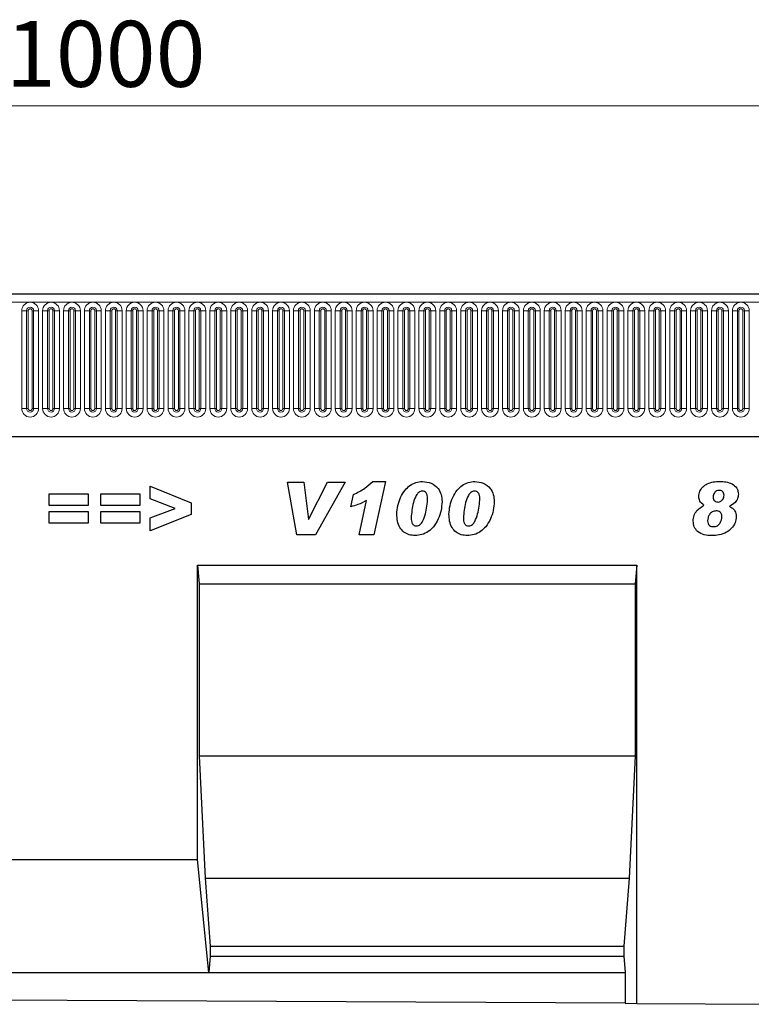
# Model space of a CAD drawing. Units: millimetres. Extents: x 0 to 1506, y 0 to 1228.
# Drawn here: x 283 to 322, y 167 to 219 of the extents above; entities that cross this region are included whole.
import ezdxf

# ---------------------------------------------------------------- set-up
doc = ezdxf.new("R2010")
doc.units = ezdxf.units.MM
doc.styles.add('SLDTEXTSTYLE1', font='TXT', dxfattribs={"width": 0.75})
doc.dimstyles.new('SLDDIMSTYLE4', dxfattribs={"dimtxt": 3.5, "dimasz": 3.302, "dimexe": 0, "dimexo": 0.0625, "dimgap": 0.875, "dimtad": 1, "dimlfac": 5, "dimrnd": 1e-09, "dimzin": 12, "dimdsep": 46, "dimtxsty": 'SLDTEXTSTYLE1', "dimsah": 1, "dimcen": 0.09, "dimadec": 0, "dimazin": 3, "dimtfac": 1, "dimtofl": 0, "dimtmove": 0, "dimatfit": 3, "dimfxl": 0, "dimfrac": 2, "dimtolj": 1, "dimtzin": 12, "dimarcsym": 0})

# ---------------------------------------------------------------- blocks, each defined once
blk = doc.blocks.new('_D_8')
at = {"color": 179, "linetype": 'Continuous', "lineweight": 18}
for p, q in [((187.593, 201.099), (187.593, 215.419)), ((387.593, 201.099), (387.593, 215.419)), ((187.593, 214.419), (387.593, 214.419))]:
    blk.add_line(p, q, dxfattribs=at)
for points in [[(187.593, 214.419), (190.895, 213.911), (190.895, 214.927)], [(387.593, 214.419), (384.291, 214.927), (384.291, 213.911)]]:
    blk.add_solid(points, dxfattribs=at)
at = {"color": 179, "linetype": 'Continuous', "lineweight": 18, "insert": (282.42, 218.93), "char_height": 3.5, "attachment_point": 1, "style": 'SLDTEXTSTYLE1'}
blk.add_mtext('1000', dxfattribs=at)

msp = doc.modelspace()

# ---------------------------------------------------------------- linework, layer by layer
at = {"color": 7, "linetype": 'Continuous', "lineweight": 25}
for p, q in [((387.3926, 204.4186), (187.7926, 204.4186)), ((193.8361, 196.8586), (381.349, 196.8586)), ((301.9054, 194.477), (302.5793, 194.477)), ((302.5793, 194.477), (301.956, 191.6406)), ((290.0798, 194.2225), (292.2616, 193.3492)), ((290.0798, 193.548), (290.0798, 194.2225)), ((297.3816, 194.4406), (298.2447, 194.4406)), ((297.8737, 191.6406), (297.3816, 194.4406)), ((298.2447, 194.4406), (298.4833, 192.4497)), ((298.4907, 192.4497), (299.493, 194.4406)), ((300.4362, 194.4406), (298.8635, 191.6406)), ((299.493, 194.4406), (300.4362, 194.4406)), ((284.7198, 193.8225), (286.7926, 193.8225)), ((284.7198, 193.2043), (284.7198, 193.8225)), ((286.7926, 193.8225), (286.7926, 193.2043)), ((287.4544, 193.8225), (289.5271, 193.8225)), ((287.4544, 193.2043), (287.4544, 193.8225)), ((289.5271, 193.8225), (289.5271, 193.2043)), ((291.4065, 193.0406), (290.0798, 193.548)), ((300.7344, 193.1316), (300.8753, 193.7861)), ((301.1707, 191.6406), (301.5719, 193.4656)), ((286.7926, 193.2043), (284.7198, 193.2043)), ((289.5271, 193.2043), (287.4544, 193.2043)), ((290.0798, 192.5435), (291.4065, 193.0406)), ((292.2616, 193.3492), (292.2616, 192.7145)), ((284.7198, 192.877), (286.7926, 192.877)), ((284.7198, 192.2588), (284.7198, 192.877)), ((286.7926, 192.877), (286.7926, 192.2588)), ((287.4544, 192.877), (289.5271, 192.877)), ((287.4544, 192.2588), (287.4544, 192.877)), ((289.5271, 192.877), (289.5271, 192.2588)), ((292.2616, 192.7145), (290.0798, 191.8588)), ((290.0798, 191.8588), (290.0798, 192.5435)), ((298.4833, 192.4497), (298.4907, 192.4497)), ((303.9416, 192.5412), (303.9416, 192.5293)), ((306.7126, 192.5412), (306.7126, 192.5293)), ((286.7926, 192.2588), (284.7198, 192.2588)), ((289.5271, 192.2588), (287.4544, 192.2588)), ((298.8635, 191.6406), (297.8737, 191.6406)), ((301.956, 191.6406), (301.1707, 191.6406)), ((292.5906, 190.0406), (315.9246, 190.0406)), ((292.5906, 174.4086), (292.5906, 190.0406)), ((292.5906, 190.0406), (292.678, 189.0406)), ((315.9246, 190.0406), (315.8371, 189.0406)), ((315.9246, 166.7681), (315.9246, 190.0406)), ((292.678, 189.0406), (315.8371, 189.0406)), ((292.678, 189.0406), (292.678, 179.9086)), ((315.8371, 189.0406), (315.8371, 179.9086)), ((292.678, 179.9086), (292.993, 173.4086)), ((292.678, 179.9086), (315.8371, 179.9086)), ((315.8371, 179.9086), (315.5221, 173.4086)), ((282.5946, 174.4086), (292.5906, 174.4086)), ((293.203, 168.4086), (292.5906, 174.4086)), ((292.993, 173.4086), (293.273, 169.8086)), ((292.993, 173.4086), (315.5221, 173.4086)), ((315.5221, 173.4086), (315.2421, 169.8086)), ((293.273, 169.8086), (293.273, 169.2746)), ((293.273, 169.8086), (315.2421, 169.8086)), ((315.2421, 169.8086), (315.2421, 169.2746)), ((293.273, 169.2746), (293.203, 168.4086)), ((293.273, 169.2746), (315.2421, 169.2746)), ((315.2421, 169.2746), (315.3121, 168.4086)), ((281.9821, 168.4086), (293.203, 168.4086)), ((293.203, 168.4086), (315.3121, 168.4086)), ((315.3121, 168.4086), (315.3121, 166.7711)), ((315.3121, 166.7711), (259.873, 167.0478)), ((315.3121, 166.7711), (315.9246, 166.7681)), ((315.9246, 166.7681), (325.9246, 166.7181))]:
    msp.add_line(p, q, dxfattribs=at)
at = {"color": 8, "linetype": 'Continuous', "lineweight": 18}
for p, q in [((187.7926, 203.9936), (387.3926, 203.9936)), ((283.2611, 198.3436), (283.2611, 203.5436)), ((283.521, 203.5436), (283.2611, 203.5436)), ((283.521, 203.5436), (283.521, 198.3436)), ((283.6076, 203.5436), (283.521, 203.5436)), ((283.6076, 198.3436), (283.6076, 203.5436)), ((283.8942, 203.5436), (283.8076, 203.5436)), ((283.8076, 198.3436), (283.8076, 203.5436)), ((283.8942, 198.3436), (283.8942, 203.5436)), ((284.154, 203.5436), (283.8942, 203.5436)), ((284.154, 203.5436), (284.154, 198.3436)), ((284.3711, 198.3436), (284.3711, 203.5436)), ((284.631, 203.5436), (284.3711, 203.5436)), ((284.631, 203.5436), (284.631, 198.3436)), ((284.7176, 203.5436), (284.631, 203.5436)), ((284.7176, 198.3436), (284.7176, 203.5436)), ((285.0042, 203.5436), (284.9176, 203.5436)), ((284.9176, 198.3436), (284.9176, 203.5436)), ((285.0042, 198.3436), (285.0042, 203.5436)), ((285.264, 203.5436), (285.0042, 203.5436)), ((285.264, 203.5436), (285.264, 198.3436)), ((285.4811, 198.3436), (285.4811, 203.5436)), ((285.741, 203.5436), (285.4811, 203.5436)), ((285.741, 203.5436), (285.741, 198.3436)), ((285.8276, 203.5436), (285.741, 203.5436)), ((285.8276, 198.3436), (285.8276, 203.5436)), ((286.1142, 203.5436), (286.0276, 203.5436)), ((286.0276, 198.3436), (286.0276, 203.5436)), ((286.1142, 198.3436), (286.1142, 203.5436)), ((286.374, 203.5436), (286.1142, 203.5436)), ((286.374, 203.5436), (286.374, 198.3436)), ((286.5911, 198.3436), (286.5911, 203.5436)), ((286.851, 203.5436), (286.5911, 203.5436)), ((286.851, 203.5436), (286.851, 198.3436)), ((286.9376, 203.5436), (286.851, 203.5436)), ((286.9376, 198.3436), (286.9376, 203.5436)), ((287.2242, 203.5436), (287.1376, 203.5436)), ((287.1376, 198.3436), (287.1376, 203.5436)), ((287.2242, 198.3436), (287.2242, 203.5436)), ((287.484, 203.5436), (287.2242, 203.5436)), ((287.484, 203.5436), (287.484, 198.3436)), ((287.7011, 203.5436), (287.7011, 198.3436)), ((287.7011, 203.5436), (287.961, 203.5436)), ((287.961, 198.3436), (287.961, 203.5436)), ((287.961, 203.5436), (288.0476, 203.5436)), ((288.0476, 198.3436), (288.0476, 203.5436)), ((288.2476, 203.5436), (288.3342, 203.5436)), ((288.2476, 198.3436), (288.2476, 203.5436)), ((288.3342, 203.5436), (288.594, 203.5436)), ((288.3342, 203.5436), (288.3342, 198.3436)), ((288.594, 198.3436), (288.594, 203.5436)), ((288.8111, 203.5436), (288.8111, 198.3436)), ((288.8111, 203.5436), (289.071, 203.5436)), ((289.071, 198.3436), (289.071, 203.5436)), ((289.071, 203.5436), (289.1576, 203.5436)), ((289.1576, 198.3436), (289.1576, 203.5436)), ((289.3576, 203.5436), (289.4442, 203.5436)), ((289.3576, 198.3436), (289.3576, 203.5436)), ((289.4442, 203.5436), (289.704, 203.5436)), ((289.4442, 203.5436), (289.4442, 198.3436)), ((289.704, 198.3436), (289.704, 203.5436)), ((289.9211, 203.5436), (289.9211, 198.3436)), ((289.9211, 203.5436), (290.181, 203.5436)), ((290.181, 198.3436), (290.181, 203.5436)), ((290.181, 203.5436), (290.2676, 203.5436)), ((290.2676, 198.3436), (290.2676, 203.5436)), ((290.4676, 203.5436), (290.5542, 203.5436)), ((290.4676, 198.3436), (290.4676, 203.5436)), ((290.5542, 203.5436), (290.814, 203.5436)), ((290.5542, 203.5436), (290.5542, 198.3436)), ((290.814, 198.3436), (290.814, 203.5436)), ((291.0311, 203.5436), (291.0311, 198.3436)), ((291.0311, 203.5436), (291.291, 203.5436)), ((291.291, 198.3436), (291.291, 203.5436)), ((291.291, 203.5436), (291.3776, 203.5436)), ((291.3776, 198.3436), (291.3776, 203.5436)), ((291.5776, 203.5436), (291.6642, 203.5436)), ((291.5776, 198.3436), (291.5776, 203.5436)), ((291.6642, 203.5436), (291.924, 203.5436)), ((291.6642, 203.5436), (291.6642, 198.3436)), ((291.924, 198.3436), (291.924, 203.5436)), ((292.1411, 203.5436), (292.1411, 198.3436)), ((292.1411, 203.5436), (292.401, 203.5436)), ((292.401, 198.3436), (292.401, 203.5436)), ((292.401, 203.5436), (292.4876, 203.5436)), ((292.4876, 198.3436), (292.4876, 203.5436)), ((292.6876, 203.5436), (292.7742, 203.5436)), ((292.6876, 198.3436), (292.6876, 203.5436)), ((292.7742, 203.5436), (293.034, 203.5436)), ((292.7742, 203.5436), (292.7742, 198.3436)), ((293.034, 198.3436), (293.034, 203.5436)), ((293.2511, 203.5436), (293.2511, 198.3436)), ((293.2511, 203.5436), (293.511, 203.5436)), ((293.511, 198.3436), (293.511, 203.5436)), ((293.511, 203.5436), (293.5976, 203.5436)), ((293.5976, 198.3436), (293.5976, 203.5436)), ((293.7976, 203.5436), (293.8842, 203.5436)), ((293.7976, 198.3436), (293.7976, 203.5436)), ((293.8842, 203.5436), (294.144, 203.5436)), ((293.8842, 203.5436), (293.8842, 198.3436)), ((294.144, 198.3436), (294.144, 203.5436)), ((294.3611, 203.5436), (294.3611, 198.3436)), ((294.3611, 203.5436), (294.621, 203.5436)), ((294.621, 198.3436), (294.621, 203.5436)), ((294.621, 203.5436), (294.7076, 203.5436)), ((294.7076, 198.3436), (294.7076, 203.5436)), ((294.9076, 203.5436), (294.9942, 203.5436)), ((294.9076, 198.3436), (294.9076, 203.5436)), ((294.9942, 203.5436), (295.254, 203.5436)), ((294.9942, 203.5436), (294.9942, 198.3436)), ((295.254, 198.3436), (295.254, 203.5436)), ((295.4711, 203.5436), (295.4711, 198.3436)), ((295.4711, 203.5436), (295.731, 203.5436)), ((295.731, 198.3436), (295.731, 203.5436)), ((295.731, 203.5436), (295.8176, 203.5436)), ((295.8176, 198.3436), (295.8176, 203.5436)), ((296.0176, 203.5436), (296.1042, 203.5436)), ((296.0176, 198.3436), (296.0176, 203.5436)), ((296.1042, 203.5436), (296.364, 203.5436)), ((296.1042, 203.5436), (296.1042, 198.3436)), ((296.364, 198.3436), (296.364, 203.5436)), ((296.5811, 203.5436), (296.5811, 198.3436)), ((296.5811, 203.5436), (296.841, 203.5436)), ((296.841, 198.3436), (296.841, 203.5436)), ((296.841, 203.5436), (296.9276, 203.5436)), ((296.9276, 198.3436), (296.9276, 203.5436)), ((297.1276, 203.5436), (297.2142, 203.5436)), ((297.1276, 198.3436), (297.1276, 203.5436)), ((297.2142, 203.5436), (297.474, 203.5436)), ((297.2142, 203.5436), (297.2142, 198.3436)), ((297.474, 198.3436), (297.474, 203.5436)), ((297.6911, 203.5436), (297.6911, 198.3436)), ((297.6911, 203.5436), (297.951, 203.5436)), ((297.951, 198.3436), (297.951, 203.5436)), ((297.951, 203.5436), (298.0376, 203.5436)), ((298.0376, 198.3436), (298.0376, 203.5436)), ((298.2376, 203.5436), (298.3242, 203.5436)), ((298.2376, 198.3436), (298.2376, 203.5436)), ((298.3242, 203.5436), (298.584, 203.5436)), ((298.3242, 203.5436), (298.3242, 198.3436)), ((298.584, 198.3436), (298.584, 203.5436)), ((298.8011, 203.5436), (298.8011, 198.3436)), ((298.8011, 203.5436), (299.061, 203.5436)), ((299.061, 198.3436), (299.061, 203.5436)), ((299.061, 203.5436), (299.1476, 203.5436)), ((299.1476, 198.3436), (299.1476, 203.5436)), ((299.3476, 203.5436), (299.4342, 203.5436)), ((299.3476, 198.3436), (299.3476, 203.5436)), ((299.4342, 203.5436), (299.694, 203.5436)), ((299.4342, 203.5436), (299.4342, 198.3436)), ((299.694, 198.3436), (299.694, 203.5436)), ((299.9111, 203.5436), (299.9111, 198.3436)), ((299.9111, 203.5436), (300.171, 203.5436)), ((300.171, 198.3436), (300.171, 203.5436)), ((300.171, 203.5436), (300.2576, 203.5436)), ((300.2576, 198.3436), (300.2576, 203.5436)), ((300.4576, 203.5436), (300.5442, 203.5436)), ((300.4576, 198.3436), (300.4576, 203.5436)), ((300.5442, 203.5436), (300.804, 203.5436)), ((300.5442, 203.5436), (300.5442, 198.3436)), ((300.804, 198.3436), (300.804, 203.5436)), ((301.0211, 203.5436), (301.0211, 198.3436)), ((301.0211, 203.5436), (301.281, 203.5436)), ((301.281, 198.3436), (301.281, 203.5436)), ((301.281, 203.5436), (301.3676, 203.5436)), ((301.3676, 198.3436), (301.3676, 203.5436)), ((301.5676, 203.5436), (301.6542, 203.5436)), ((301.5676, 198.3436), (301.5676, 203.5436)), ((301.6542, 203.5436), (301.914, 203.5436)), ((301.6542, 203.5436), (301.6542, 198.3436)), ((301.914, 198.3436), (301.914, 203.5436)), ((302.1311, 203.5436), (302.1311, 198.3436)), ((302.1311, 203.5436), (302.391, 203.5436)), ((302.391, 198.3436), (302.391, 203.5436)), ((302.391, 203.5436), (302.4776, 203.5436)), ((302.4776, 198.3436), (302.4776, 203.5436)), ((302.6776, 203.5436), (302.7642, 203.5436)), ((302.6776, 198.3436), (302.6776, 203.5436)), ((302.7642, 203.5436), (303.024, 203.5436)), ((302.7642, 203.5436), (302.7642, 198.3436)), ((303.024, 198.3436), (303.024, 203.5436)), ((303.2411, 203.5436), (303.2411, 198.3436)), ((303.2411, 203.5436), (303.501, 203.5436)), ((303.501, 198.3436), (303.501, 203.5436)), ((303.501, 203.5436), (303.5876, 203.5436)), ((303.5876, 198.3436), (303.5876, 203.5436)), ((303.7876, 203.5436), (303.8742, 203.5436)), ((303.7876, 198.3436), (303.7876, 203.5436)), ((303.8742, 203.5436), (304.134, 203.5436)), ((303.8742, 203.5436), (303.8742, 198.3436)), ((304.134, 198.3436), (304.134, 203.5436)), ((304.3511, 203.5436), (304.3511, 198.3436)), ((304.3511, 203.5436), (304.611, 203.5436)), ((304.611, 198.3436), (304.611, 203.5436)), ((304.611, 203.5436), (304.6976, 203.5436)), ((304.6976, 198.3436), (304.6976, 203.5436)), ((304.8976, 203.5436), (304.9842, 203.5436)), ((304.8976, 198.3436), (304.8976, 203.5436)), ((304.9842, 203.5436), (305.244, 203.5436)), ((304.9842, 203.5436), (304.9842, 198.3436)), ((305.244, 198.3436), (305.244, 203.5436)), ((305.4611, 203.5436), (305.4611, 198.3436)), ((305.4611, 203.5436), (305.721, 203.5436)), ((305.721, 198.3436), (305.721, 203.5436)), ((305.721, 203.5436), (305.8076, 203.5436)), ((305.8076, 198.3436), (305.8076, 203.5436)), ((306.0076, 203.5436), (306.0942, 203.5436)), ((306.0076, 198.3436), (306.0076, 203.5436)), ((306.0942, 203.5436), (306.354, 203.5436)), ((306.0942, 203.5436), (306.0942, 198.3436)), ((306.354, 198.3436), (306.354, 203.5436)), ((306.5711, 203.5436), (306.5711, 198.3436)), ((306.5711, 203.5436), (306.831, 203.5436)), ((306.831, 198.3436), (306.831, 203.5436)), ((306.831, 203.5436), (306.9176, 203.5436)), ((306.9176, 198.3436), (306.9176, 203.5436)), ((307.1176, 203.5436), (307.2042, 203.5436)), ((307.1176, 198.3436), (307.1176, 203.5436)), ((307.2042, 203.5436), (307.464, 203.5436)), ((307.2042, 203.5436), (307.2042, 198.3436)), ((307.464, 198.3436), (307.464, 203.5436)), ((307.6811, 203.5436), (307.6811, 198.3436)), ((307.6811, 203.5436), (307.941, 203.5436)), ((307.941, 198.3436), (307.941, 203.5436)), ((307.941, 203.5436), (308.0276, 203.5436)), ((308.0276, 198.3436), (308.0276, 203.5436)), ((308.2276, 203.5436), (308.3142, 203.5436)), ((308.2276, 198.3436), (308.2276, 203.5436)), ((308.3142, 203.5436), (308.574, 203.5436)), ((308.3142, 203.5436), (308.3142, 198.3436)), ((308.574, 198.3436), (308.574, 203.5436)), ((308.7911, 203.5436), (308.7911, 198.3436)), ((308.7911, 203.5436), (309.051, 203.5436)), ((309.051, 198.3436), (309.051, 203.5436)), ((309.051, 203.5436), (309.1376, 203.5436)), ((309.1376, 198.3436), (309.1376, 203.5436)), ((309.3376, 203.5436), (309.4242, 203.5436)), ((309.3376, 198.3436), (309.3376, 203.5436)), ((309.4242, 203.5436), (309.684, 203.5436)), ((309.4242, 203.5436), (309.4242, 198.3436)), ((309.684, 198.3436), (309.684, 203.5436)), ((309.9011, 203.5436), (309.9011, 198.3436)), ((309.9011, 203.5436), (310.161, 203.5436)), ((310.161, 198.3436), (310.161, 203.5436)), ((310.161, 203.5436), (310.2476, 203.5436)), ((310.2476, 198.3436), (310.2476, 203.5436)), ((310.4476, 203.5436), (310.5342, 203.5436)), ((310.4476, 198.3436), (310.4476, 203.5436)), ((310.5342, 203.5436), (310.794, 203.5436)), ((310.5342, 203.5436), (310.5342, 198.3436)), ((310.794, 198.3436), (310.794, 203.5436)), ((311.0111, 203.5436), (311.0111, 198.3436)), ((311.0111, 203.5436), (311.271, 203.5436)), ((311.271, 198.3436), (311.271, 203.5436)), ((311.271, 203.5436), (311.3576, 203.5436)), ((311.3576, 198.3436), (311.3576, 203.5436)), ((311.5576, 203.5436), (311.6442, 203.5436)), ((311.5576, 198.3436), (311.5576, 203.5436)), ((311.6442, 203.5436), (311.904, 203.5436)), ((311.6442, 203.5436), (311.6442, 198.3436)), ((311.904, 198.3436), (311.904, 203.5436)), ((312.1211, 203.5436), (312.1211, 198.3436)), ((312.1211, 203.5436), (312.381, 203.5436)), ((312.381, 198.3436), (312.381, 203.5436)), ((312.381, 203.5436), (312.4676, 203.5436)), ((312.4676, 198.3436), (312.4676, 203.5436)), ((312.6676, 203.5436), (312.7542, 203.5436)), ((312.6676, 198.3436), (312.6676, 203.5436)), ((312.7542, 203.5436), (313.014, 203.5436)), ((312.7542, 203.5436), (312.7542, 198.3436)), ((313.014, 198.3436), (313.014, 203.5436)), ((313.2311, 203.5436), (313.2311, 198.3436)), ((313.2311, 203.5436), (313.491, 203.5436)), ((313.491, 198.3436), (313.491, 203.5436)), ((313.491, 203.5436), (313.5776, 203.5436)), ((313.5776, 198.3436), (313.5776, 203.5436)), ((313.7776, 203.5436), (313.8642, 203.5436)), ((313.7776, 198.3436), (313.7776, 203.5436)), ((313.8642, 203.5436), (314.124, 203.5436)), ((313.8642, 203.5436), (313.8642, 198.3436)), ((314.124, 198.3436), (314.124, 203.5436)), ((314.3411, 203.5436), (314.3411, 198.3436)), ((314.3411, 203.5436), (314.601, 203.5436)), ((314.601, 198.3436), (314.601, 203.5436)), ((314.601, 203.5436), (314.6876, 203.5436)), ((314.6876, 198.3436), (314.6876, 203.5436)), ((314.8876, 203.5436), (314.9742, 203.5436)), ((314.8876, 198.3436), (314.8876, 203.5436)), ((314.9742, 203.5436), (315.234, 203.5436)), ((314.9742, 203.5436), (314.9742, 198.3436)), ((315.234, 198.3436), (315.234, 203.5436)), ((315.4511, 203.5436), (315.4511, 198.3436)), ((315.4511, 203.5436), (315.711, 203.5436)), ((315.711, 198.3436), (315.711, 203.5436)), ((315.711, 203.5436), (315.7976, 203.5436)), ((315.7976, 198.3436), (315.7976, 203.5436)), ((315.9976, 203.5436), (316.0842, 203.5436)), ((315.9976, 198.3436), (315.9976, 203.5436)), ((316.0842, 203.5436), (316.344, 203.5436)), ((316.0842, 203.5436), (316.0842, 198.3436)), ((316.344, 198.3436), (316.344, 203.5436)), ((316.5611, 203.5436), (316.5611, 198.3436)), ((316.5611, 203.5436), (316.821, 203.5436)), ((316.821, 198.3436), (316.821, 203.5436)), ((316.821, 203.5436), (316.9076, 203.5436)), ((316.9076, 198.3436), (316.9076, 203.5436)), ((317.1076, 203.5436), (317.1942, 203.5436)), ((317.1076, 198.3436), (317.1076, 203.5436)), ((317.1942, 203.5436), (317.454, 203.5436)), ((317.1942, 203.5436), (317.1942, 198.3436)), ((317.454, 198.3436), (317.454, 203.5436)), ((317.6711, 203.5436), (317.6711, 198.3436)), ((317.6711, 203.5436), (317.931, 203.5436)), ((317.931, 198.3436), (317.931, 203.5436)), ((317.931, 203.5436), (318.0176, 203.5436)), ((318.0176, 198.3436), (318.0176, 203.5436)), ((318.2176, 203.5436), (318.3042, 203.5436)), ((318.2176, 198.3436), (318.2176, 203.5436)), ((318.3042, 203.5436), (318.564, 203.5436)), ((318.3042, 203.5436), (318.3042, 198.3436)), ((318.564, 198.3436), (318.564, 203.5436)), ((318.7811, 203.5436), (318.7811, 198.3436)), ((318.7811, 203.5436), (319.041, 203.5436)), ((319.041, 198.3436), (319.041, 203.5436)), ((319.041, 203.5436), (319.1276, 203.5436)), ((319.1276, 198.3436), (319.1276, 203.5436)), ((319.3276, 203.5436), (319.4142, 203.5436)), ((319.3276, 198.3436), (319.3276, 203.5436)), ((319.4142, 203.5436), (319.674, 203.5436)), ((319.4142, 203.5436), (319.4142, 198.3436)), ((319.674, 198.3436), (319.674, 203.5436)), ((319.8911, 203.5436), (319.8911, 198.3436)), ((319.8911, 203.5436), (320.151, 203.5436)), ((320.151, 198.3436), (320.151, 203.5436)), ((320.151, 203.5436), (320.2376, 203.5436)), ((320.2376, 198.3436), (320.2376, 203.5436)), ((320.4376, 203.5436), (320.5242, 203.5436)), ((320.4376, 198.3436), (320.4376, 203.5436)), ((320.5242, 203.5436), (320.784, 203.5436)), ((320.5242, 203.5436), (320.5242, 198.3436)), ((320.784, 198.3436), (320.784, 203.5436)), ((321.0011, 203.5436), (321.0011, 198.3436)), ((321.0011, 203.5436), (321.261, 203.5436)), ((321.261, 198.3436), (321.261, 203.5436)), ((321.261, 203.5436), (321.3476, 203.5436)), ((321.3476, 198.3436), (321.3476, 203.5436)), ((321.5476, 203.5436), (321.6342, 203.5436)), ((321.5476, 198.3436), (321.5476, 203.5436)), ((321.6342, 203.5436), (321.894, 203.5436)), ((321.6342, 203.5436), (321.6342, 198.3436)), ((321.894, 198.3436), (321.894, 203.5436)), ((283.521, 198.3436), (283.2611, 198.3436)), ((283.6076, 198.3436), (283.521, 198.3436)), ((283.8942, 198.3436), (283.8076, 198.3436)), ((284.154, 198.3436), (283.8942, 198.3436)), ((284.631, 198.3436), (284.3711, 198.3436)), ((284.7176, 198.3436), (284.631, 198.3436)), ((285.0042, 198.3436), (284.9176, 198.3436)), ((285.264, 198.3436), (285.0042, 198.3436)), ((285.741, 198.3436), (285.4811, 198.3436)), ((285.8276, 198.3436), (285.741, 198.3436)), ((286.1142, 198.3436), (286.0276, 198.3436)), ((286.374, 198.3436), (286.1142, 198.3436)), ((286.851, 198.3436), (286.5911, 198.3436)), ((286.9376, 198.3436), (286.851, 198.3436)), ((287.2242, 198.3436), (287.1376, 198.3436)), ((287.484, 198.3436), (287.2242, 198.3436)), ((287.7011, 198.3436), (287.961, 198.3436)), ((287.961, 198.3436), (288.0476, 198.3436)), ((288.2476, 198.3436), (288.3342, 198.3436)), ((288.3342, 198.3436), (288.594, 198.3436)), ((288.8111, 198.3436), (289.071, 198.3436)), ((289.071, 198.3436), (289.1576, 198.3436)), ((289.3576, 198.3436), (289.4442, 198.3436)), ((289.4442, 198.3436), (289.704, 198.3436)), ((289.9211, 198.3436), (290.181, 198.3436)), ((290.181, 198.3436), (290.2676, 198.3436)), ((290.4676, 198.3436), (290.5542, 198.3436)), ((290.5542, 198.3436), (290.814, 198.3436)), ((291.0311, 198.3436), (291.291, 198.3436)), ((291.291, 198.3436), (291.3776, 198.3436)), ((291.5776, 198.3436), (291.6642, 198.3436)), ((291.6642, 198.3436), (291.924, 198.3436)), ((292.1411, 198.3436), (292.401, 198.3436)), ((292.401, 198.3436), (292.4876, 198.3436)), ((292.6876, 198.3436), (292.7742, 198.3436)), ((292.7742, 198.3436), (293.034, 198.3436)), ((293.2511, 198.3436), (293.511, 198.3436)), ((293.511, 198.3436), (293.5976, 198.3436)), ((293.7976, 198.3436), (293.8842, 198.3436)), ((293.8842, 198.3436), (294.144, 198.3436)), ((294.3611, 198.3436), (294.621, 198.3436)), ((294.621, 198.3436), (294.7076, 198.3436)), ((294.9076, 198.3436), (294.9942, 198.3436)), ((294.9942, 198.3436), (295.254, 198.3436)), ((295.4711, 198.3436), (295.731, 198.3436)), ((295.731, 198.3436), (295.8176, 198.3436)), ((296.0176, 198.3436), (296.1042, 198.3436)), ((296.1042, 198.3436), (296.364, 198.3436)), ((296.5811, 198.3436), (296.841, 198.3436)), ((296.841, 198.3436), (296.9276, 198.3436)), ((297.1276, 198.3436), (297.2142, 198.3436)), ((297.2142, 198.3436), (297.474, 198.3436)), ((297.6911, 198.3436), (297.951, 198.3436)), ((297.951, 198.3436), (298.0376, 198.3436)), ((298.2376, 198.3436), (298.3242, 198.3436)), ((298.3242, 198.3436), (298.584, 198.3436)), ((298.8011, 198.3436), (299.061, 198.3436)), ((299.061, 198.3436), (299.1476, 198.3436)), ((299.3476, 198.3436), (299.4342, 198.3436)), ((299.4342, 198.3436), (299.694, 198.3436)), ((299.9111, 198.3436), (300.171, 198.3436)), ((300.171, 198.3436), (300.2576, 198.3436)), ((300.4576, 198.3436), (300.5442, 198.3436)), ((300.5442, 198.3436), (300.804, 198.3436)), ((301.0211, 198.3436), (301.281, 198.3436)), ((301.281, 198.3436), (301.3676, 198.3436)), ((301.5676, 198.3436), (301.6542, 198.3436)), ((301.6542, 198.3436), (301.914, 198.3436)), ((302.1311, 198.3436), (302.391, 198.3436)), ((302.391, 198.3436), (302.4776, 198.3436)), ((302.6776, 198.3436), (302.7642, 198.3436)), ((302.7642, 198.3436), (303.024, 198.3436)), ((303.2411, 198.3436), (303.501, 198.3436)), ((303.501, 198.3436), (303.5876, 198.3436)), ((303.7876, 198.3436), (303.8742, 198.3436)), ((303.8742, 198.3436), (304.134, 198.3436)), ((304.3511, 198.3436), (304.611, 198.3436)), ((304.611, 198.3436), (304.6976, 198.3436)), ((304.8976, 198.3436), (304.9842, 198.3436)), ((304.9842, 198.3436), (305.244, 198.3436)), ((305.4611, 198.3436), (305.721, 198.3436)), ((305.721, 198.3436), (305.8076, 198.3436)), ((306.0076, 198.3436), (306.0942, 198.3436)), ((306.0942, 198.3436), (306.354, 198.3436)), ((306.5711, 198.3436), (306.831, 198.3436)), ((306.831, 198.3436), (306.9176, 198.3436)), ((307.1176, 198.3436), (307.2042, 198.3436)), ((307.2042, 198.3436), (307.464, 198.3436)), ((307.6811, 198.3436), (307.941, 198.3436)), ((307.941, 198.3436), (308.0276, 198.3436)), ((308.2276, 198.3436), (308.3142, 198.3436)), ((308.3142, 198.3436), (308.574, 198.3436)), ((308.7911, 198.3436), (309.051, 198.3436)), ((309.051, 198.3436), (309.1376, 198.3436)), ((309.3376, 198.3436), (309.4242, 198.3436)), ((309.4242, 198.3436), (309.684, 198.3436)), ((309.9011, 198.3436), (310.161, 198.3436)), ((310.161, 198.3436), (310.2476, 198.3436)), ((310.4476, 198.3436), (310.5342, 198.3436)), ((310.5342, 198.3436), (310.794, 198.3436)), ((311.0111, 198.3436), (311.271, 198.3436)), ((311.271, 198.3436), (311.3576, 198.3436)), ((311.5576, 198.3436), (311.6442, 198.3436)), ((311.6442, 198.3436), (311.904, 198.3436)), ((312.1211, 198.3436), (312.381, 198.3436)), ((312.381, 198.3436), (312.4676, 198.3436)), ((312.6676, 198.3436), (312.7542, 198.3436)), ((312.7542, 198.3436), (313.014, 198.3436)), ((313.2311, 198.3436), (313.491, 198.3436)), ((313.491, 198.3436), (313.5776, 198.3436)), ((313.7776, 198.3436), (313.8642, 198.3436)), ((313.8642, 198.3436), (314.124, 198.3436)), ((314.3411, 198.3436), (314.601, 198.3436)), ((314.601, 198.3436), (314.6876, 198.3436)), ((314.8876, 198.3436), (314.9742, 198.3436)), ((314.9742, 198.3436), (315.234, 198.3436)), ((315.4511, 198.3436), (315.711, 198.3436)), ((315.711, 198.3436), (315.7976, 198.3436)), ((315.9976, 198.3436), (316.0842, 198.3436)), ((316.0842, 198.3436), (316.344, 198.3436)), ((316.5611, 198.3436), (316.821, 198.3436)), ((316.821, 198.3436), (316.9076, 198.3436)), ((317.1076, 198.3436), (317.1942, 198.3436)), ((317.1942, 198.3436), (317.454, 198.3436)), ((317.6711, 198.3436), (317.931, 198.3436)), ((317.931, 198.3436), (318.0176, 198.3436)), ((318.2176, 198.3436), (318.3042, 198.3436)), ((318.3042, 198.3436), (318.564, 198.3436)), ((318.7811, 198.3436), (319.041, 198.3436)), ((319.041, 198.3436), (319.1276, 198.3436)), ((319.3276, 198.3436), (319.4142, 198.3436)), ((319.4142, 198.3436), (319.674, 198.3436)), ((319.8911, 198.3436), (320.151, 198.3436)), ((320.151, 198.3436), (320.2376, 198.3436)), ((320.4376, 198.3436), (320.5242, 198.3436)), ((320.5242, 198.3436), (320.784, 198.3436)), ((321.0011, 198.3436), (321.261, 198.3436)), ((321.261, 198.3436), (321.3476, 198.3436)), ((321.5476, 198.3436), (321.6342, 198.3436)), ((321.6342, 198.3436), (321.894, 198.3436)), ((193.8361, 196.8586), (381.349, 196.8586))]:
    msp.add_line(p, q, dxfattribs=at)
for centre, radius, start, end in [((283.7076, 203.5436), 0.4464, 0, 180), ((284.8176, 203.5436), 0.4464, 0, 180), ((285.9276, 203.5436), 0.4464, 0, 180), ((287.0376, 203.5436), 0.4464, 0, 180), ((288.1476, 203.5436), 0.4464, 0, 180), ((289.2576, 203.5436), 0.4464, 0, 180), ((290.3676, 203.5436), 0.4464, 0, 180), ((291.4776, 203.5436), 0.4464, 0, 180), ((292.5876, 203.5436), 0.4464, 0, 180), ((293.6976, 203.5436), 0.4464, 0, 180), ((294.8076, 203.5436), 0.4464, 0, 180), ((295.9176, 203.5436), 0.4464, 0, 180), ((297.0276, 203.5436), 0.4464, 0, 180), ((298.1376, 203.5436), 0.4464, 0, 180), ((299.2476, 203.5436), 0.4464, 0, 180), ((300.3576, 203.5436), 0.4464, 0, 180), ((301.4676, 203.5436), 0.4464, 0, 180), ((302.5776, 203.5436), 0.4464, 0, 180), ((303.6876, 203.5436), 0.4464, 0, 180), ((304.7976, 203.5436), 0.4464, 0, 180), ((305.9076, 203.5436), 0.4464, 0, 180), ((307.0176, 203.5436), 0.4464, 0, 180), ((308.1276, 203.5436), 0.4464, 0, 180), ((309.2376, 203.5436), 0.4464, 0, 180), ((310.3476, 203.5436), 0.4464, 0, 180), ((311.4576, 203.5436), 0.4464, 0, 180), ((312.5676, 203.5436), 0.4464, 0, 180), ((313.6776, 203.5436), 0.4464, 0, 180), ((314.7876, 203.5436), 0.4464, 0, 180), ((315.8976, 203.5436), 0.4464, 0, 180), ((317.0076, 203.5436), 0.4464, 0, 180), ((318.1176, 203.5436), 0.4464, 0, 180), ((319.2276, 203.5436), 0.4464, 0, 180), ((320.3376, 203.5436), 0.4464, 0, 180), ((321.4476, 203.5436), 0.4464, 0, 180), ((283.7076, 203.5436), 0.1866, 0, 180), ((283.7076, 203.5436), 0.1, 0, 180), ((284.8176, 203.5436), 0.1866, 0, 180), ((284.8176, 203.5436), 0.1, 0, 180), ((285.9276, 203.5436), 0.1866, 0, 180), ((285.9276, 203.5436), 0.1, 0, 180), ((287.0376, 203.5436), 0.1866, 0, 180), ((287.0376, 203.5436), 0.1, 0, 180), ((288.1476, 203.5436), 0.1866, 0, 180), ((288.1476, 203.5436), 0.1, 0, 180), ((289.2576, 203.5436), 0.1866, 0, 180), ((289.2576, 203.5436), 0.1, 0, 180), ((290.3676, 203.5436), 0.1866, 0, 180), ((290.3676, 203.5436), 0.1, 0, 180), ((291.4776, 203.5436), 0.1866, 0, 180), ((291.4776, 203.5436), 0.1, 0, 180), ((292.5876, 203.5436), 0.1866, 0, 180), ((292.5876, 203.5436), 0.1, 0, 180), ((293.6976, 203.5436), 0.1866, 0, 180), ((293.6976, 203.5436), 0.1, 0, 180), ((294.8076, 203.5436), 0.1866, 0, 180), ((294.8076, 203.5436), 0.1, 0, 180), ((295.9176, 203.5436), 0.1866, 0, 180), ((295.9176, 203.5436), 0.1, 0, 180), ((297.0276, 203.5436), 0.1866, 0, 180), ((297.0276, 203.5436), 0.1, 0, 180), ((298.1376, 203.5436), 0.1866, 0, 180), ((298.1376, 203.5436), 0.1, 0, 180), ((299.2476, 203.5436), 0.1866, 0, 180), ((299.2476, 203.5436), 0.1, 0, 180), ((300.3576, 203.5436), 0.1866, 0, 180), ((300.3576, 203.5436), 0.1, 0, 180), ((301.4676, 203.5436), 0.1866, 0, 180), ((301.4676, 203.5436), 0.1, 0, 180), ((302.5776, 203.5436), 0.1866, 0, 180), ((302.5776, 203.5436), 0.1, 0, 180), ((303.6876, 203.5436), 0.1866, 0, 180), ((303.6876, 203.5436), 0.1, 0, 180), ((304.7976, 203.5436), 0.1866, 0, 180), ((304.7976, 203.5436), 0.1, 0, 180), ((305.9076, 203.5436), 0.1866, 0, 180), ((305.9076, 203.5436), 0.1, 0, 180), ((307.0176, 203.5436), 0.1866, 0, 180), ((307.0176, 203.5436), 0.1, 0, 180), ((308.1276, 203.5436), 0.1866, 0, 180), ((308.1276, 203.5436), 0.1, 0, 180), ((309.2376, 203.5436), 0.1866, 0, 180), ((309.2376, 203.5436), 0.1, 0, 180), ((310.3476, 203.5436), 0.1866, 0, 180), ((310.3476, 203.5436), 0.1, 0, 180), ((311.4576, 203.5436), 0.1866, 0, 180), ((311.4576, 203.5436), 0.1, 0, 180), ((312.5676, 203.5436), 0.1866, 0, 180), ((312.5676, 203.5436), 0.1, 0, 180), ((313.6776, 203.5436), 0.1866, 0, 180), ((313.6776, 203.5436), 0.1, 0, 180), ((314.7876, 203.5436), 0.1866, 0, 180), ((314.7876, 203.5436), 0.1, 0, 180), ((315.8976, 203.5436), 0.1866, 0, 180), ((315.8976, 203.5436), 0.1, 0, 180), ((317.0076, 203.5436), 0.1866, 0, 180), ((317.0076, 203.5436), 0.1, 0, 180), ((318.1176, 203.5436), 0.1866, 0, 180), ((318.1176, 203.5436), 0.1, 0, 180), ((319.2276, 203.5436), 0.1866, 0, 180), ((319.2276, 203.5436), 0.1, 0, 180), ((320.3376, 203.5436), 0.1866, 0, 180), ((320.3376, 203.5436), 0.1, 0, 180), ((321.4476, 203.5436), 0.1866, 0, 180), ((321.4476, 203.5436), 0.1, 0, 180), ((283.7076, 198.3436), 0.4464, 180, 0), ((283.7076, 198.3436), 0.1866, 180, 0), ((283.7076, 198.3436), 0.1, 180, 0), ((284.8176, 198.3436), 0.4464, 180, 0), ((284.8176, 198.3436), 0.1866, 180, 0), ((284.8176, 198.3436), 0.1, 180, 0), ((285.9276, 198.3436), 0.4464, 180, 0), ((285.9276, 198.3436), 0.1866, 180, 0), ((285.9276, 198.3436), 0.1, 180, 0), ((287.0376, 198.3436), 0.4464, 180, 0), ((287.0376, 198.3436), 0.1866, 180, 0), ((287.0376, 198.3436), 0.1, 180, 0), ((288.1476, 198.3436), 0.4464, 180, 0), ((288.1476, 198.3436), 0.1866, 180, 0), ((288.1476, 198.3436), 0.1, 180, 0), ((289.2576, 198.3436), 0.4464, 180, 0), ((289.2576, 198.3436), 0.1866, 180, 0), ((289.2576, 198.3436), 0.1, 180, 0), ((290.3676, 198.3436), 0.4464, 180, 0), ((290.3676, 198.3436), 0.1866, 180, 0), ((290.3676, 198.3436), 0.1, 180, 0), ((291.4776, 198.3436), 0.4464, 180, 0), ((291.4776, 198.3436), 0.1866, 180, 0), ((291.4776, 198.3436), 0.1, 180, 0), ((292.5876, 198.3436), 0.4464, 180, 0), ((292.5876, 198.3436), 0.1866, 180, 0), ((292.5876, 198.3436), 0.1, 180, 0), ((293.6976, 198.3436), 0.4464, 180, 0), ((293.6976, 198.3436), 0.1866, 180, 0), ((293.6976, 198.3436), 0.1, 180, 0), ((294.8076, 198.3436), 0.4464, 180, 0), ((294.8076, 198.3436), 0.1866, 180, 0), ((294.8076, 198.3436), 0.1, 180, 0), ((295.9176, 198.3436), 0.4464, 180, 0), ((295.9176, 198.3436), 0.1866, 180, 0), ((295.9176, 198.3436), 0.1, 180, 0), ((297.0276, 198.3436), 0.4464, 180, 0), ((297.0276, 198.3436), 0.1866, 180, 0), ((297.0276, 198.3436), 0.1, 180, 0), ((298.1376, 198.3436), 0.4464, 180, 0), ((298.1376, 198.3436), 0.1866, 180, 0), ((298.1376, 198.3436), 0.1, 180, 0), ((299.2476, 198.3436), 0.4464, 180, 0), ((299.2476, 198.3436), 0.1866, 180, 0), ((299.2476, 198.3436), 0.1, 180, 0), ((300.3576, 198.3436), 0.4464, 180, 0), ((300.3576, 198.3436), 0.1866, 180, 0), ((300.3576, 198.3436), 0.1, 180, 0), ((301.4676, 198.3436), 0.4464, 180, 0), ((301.4676, 198.3436), 0.1866, 180, 0), ((301.4676, 198.3436), 0.1, 180, 0), ((302.5776, 198.3436), 0.4464, 180, 0), ((302.5776, 198.3436), 0.1866, 180, 0), ((302.5776, 198.3436), 0.1, 180, 0), ((303.6876, 198.3436), 0.4464, 180, 0), ((303.6876, 198.3436), 0.1866, 180, 0), ((303.6876, 198.3436), 0.1, 180, 0), ((304.7976, 198.3436), 0.4464, 180, 0), ((304.7976, 198.3436), 0.1866, 180, 0), ((304.7976, 198.3436), 0.1, 180, 0), ((305.9076, 198.3436), 0.4464, 180, 0), ((305.9076, 198.3436), 0.1866, 180, 0), ((305.9076, 198.3436), 0.1, 180, 0), ((307.0176, 198.3436), 0.4464, 180, 0), ((307.0176, 198.3436), 0.1866, 180, 0), ((307.0176, 198.3436), 0.1, 180, 0), ((308.1276, 198.3436), 0.4464, 180, 0), ((308.1276, 198.3436), 0.1866, 180, 0), ((308.1276, 198.3436), 0.1, 180, 0), ((309.2376, 198.3436), 0.4464, 180, 0), ((309.2376, 198.3436), 0.1866, 180, 0), ((309.2376, 198.3436), 0.1, 180, 0), ((310.3476, 198.3436), 0.4464, 180, 0), ((310.3476, 198.3436), 0.1866, 180, 0), ((310.3476, 198.3436), 0.1, 180, 0), ((311.4576, 198.3436), 0.4464, 180, 0), ((311.4576, 198.3436), 0.1866, 180, 0), ((311.4576, 198.3436), 0.1, 180, 0), ((312.5676, 198.3436), 0.4464, 180, 0), ((312.5676, 198.3436), 0.1866, 180, 0), ((312.5676, 198.3436), 0.1, 180, 0), ((313.6776, 198.3436), 0.4464, 180, 0), ((313.6776, 198.3436), 0.1866, 180, 0), ((313.6776, 198.3436), 0.1, 180, 0), ((314.7876, 198.3436), 0.4464, 180, 0), ((314.7876, 198.3436), 0.1866, 180, 0), ((314.7876, 198.3436), 0.1, 180, 0), ((315.8976, 198.3436), 0.4464, 180, 0), ((315.8976, 198.3436), 0.1866, 180, 0), ((315.8976, 198.3436), 0.1, 180, 0), ((317.0076, 198.3436), 0.4464, 180, 0), ((317.0076, 198.3436), 0.1866, 180, 0), ((317.0076, 198.3436), 0.1, 180, 0), ((318.1176, 198.3436), 0.4464, 180, 0), ((318.1176, 198.3436), 0.1866, 180, 0), ((318.1176, 198.3436), 0.1, 180, 0), ((319.2276, 198.3436), 0.4464, 180, 0), ((319.2276, 198.3436), 0.1866, 180, 0), ((319.2276, 198.3436), 0.1, 180, 0), ((320.3376, 198.3436), 0.4464, 180, 0), ((320.3376, 198.3436), 0.1866, 180, 0), ((320.3376, 198.3436), 0.1, 180, 0), ((321.4476, 198.3436), 0.4464, 180, 0), ((321.4476, 198.3436), 0.1866, 180, 0), ((321.4476, 198.3436), 0.1, 180, 0)]:
    msp.add_arc(centre, radius, start, end, dxfattribs=at)
at = {"color": 7, "linetype": 'Continuous', "lineweight": 25}
for points, knots in [([(300.8753, 193.7861), (301.0856, 193.8888), (301.4612, 194.0722), (301.7697, 194.3533), (301.9054, 194.477)], [0, 0, 0, 0, 0.5600043, 1, 1, 1, 1]), ([(303.178, 192.7412), (303.1898, 192.8933), (303.2133, 193.1976), (303.3676, 193.631), (303.5823, 194.0007), (303.8658, 194.274), (304.1889, 194.4476), (304.4286, 194.4672), (304.5485, 194.477)], [0, 0, 0, 0, 0.18675785, 0.37368819, 0.56033682, 0.70704382, 0.85350852, 1, 1, 1, 1]), ([(304.5485, 194.477), (304.7038, 194.4587), (305.0143, 194.4222), (305.3746, 194.1471), (305.5573, 193.7812), (305.5711, 193.5365), (305.578, 193.4139)], [0, 0, 0, 0, 0.2796648, 0.5592212, 0.7792138, 1, 1, 1, 1]), ([(305.9489, 192.7412), (305.9607, 192.8933), (305.9842, 193.1976), (306.1385, 193.631), (306.3532, 194.0007), (306.6368, 194.274), (306.9598, 194.4476), (307.1995, 194.4672), (307.3194, 194.477)], [0, 0, 0, 0, 0.1867578, 0.3736882, 0.5603368, 0.7070438, 0.8535085, 1, 1, 1, 1]), ([(307.3194, 194.477), (307.4747, 194.4587), (307.7852, 194.4222), (308.1455, 194.1471), (308.3282, 193.7812), (308.342, 193.5365), (308.3489, 193.4139)], [0, 0, 0, 0, 0.2796648, 0.5592212, 0.7792138, 1, 1, 1, 1]), ([(319.2071, 193.6776), (319.2189, 193.7728), (319.2424, 193.9635), (319.4254, 194.1939), (319.6708, 194.3719), (319.982, 194.4644), (320.2055, 194.4728), (320.3173, 194.477)], [0, 0, 0, 0, 0.1860327, 0.3725087, 0.5591663, 0.7793699, 1, 1, 1, 1]), ([(320.3173, 194.477), (320.4307, 194.4729), (320.6572, 194.4647), (320.987, 194.3663), (321.2125, 194.1761), (321.3053, 193.9655), (321.3126, 193.852), (321.3162, 193.7952)], [0, 0, 0, 0, 0.2508376, 0.5010265, 0.7495737, 0.8747344, 1, 1, 1, 1]), ([(304.528, 193.9679), (304.4608, 193.9503), (304.3253, 193.9147), (304.1683, 193.675), (304.0508, 193.357), (303.9716, 192.951), (303.9516, 192.6778), (303.9416, 192.5412)], [0, 0, 0, 0, 0.1229232, 0.2478589, 0.4982336, 0.7491689, 1, 1, 1, 1]), ([(304.8144, 193.5827), (304.8118, 193.6333), (304.8067, 193.7344), (304.7511, 193.8671), (304.6488, 193.9578), (304.5683, 193.9645), (304.528, 193.9679)], [0, 0, 0, 0, 0.28085537, 0.5606941, 0.77994427, 1, 1, 1, 1]), ([(307.2989, 193.9679), (307.2317, 193.9503), (307.0962, 193.9147), (306.9392, 193.675), (306.8218, 193.357), (306.7425, 192.951), (306.7225, 192.6778), (306.7126, 192.5412)], [0, 0, 0, 0, 0.1229232, 0.2478589, 0.4982336, 0.7491689, 1, 1, 1, 1]), ([(307.5853, 193.5827), (307.5827, 193.6333), (307.5776, 193.7344), (307.522, 193.8671), (307.4197, 193.9578), (307.3392, 193.9645), (307.2989, 193.9679)], [0, 0, 0, 0, 0.2808554, 0.5606941, 0.7799443, 1, 1, 1, 1]), ([(320.3008, 194.0043), (320.2501, 193.9984), (320.1486, 193.9865), (320.0409, 193.8866), (319.9794, 193.7706), (319.9736, 193.6912), (319.9707, 193.6514)], [0, 0, 0, 0, 0.27932121, 0.55895533, 0.77942737, 1, 1, 1, 1]), ([(320.5526, 193.7441), (320.5499, 193.7826), (320.5447, 193.8595), (320.4811, 193.952), (320.3914, 193.9987), (320.331, 194.0024), (320.3008, 194.0043)], [0, 0, 0, 0, 0.280364, 0.5593695, 0.77944, 1, 1, 1, 1]), ([(301.5719, 193.4656), (301.4225, 193.3855), (301.1557, 193.2424), (300.8632, 193.1655), (300.7344, 193.1316)], [0, 0, 0, 0, 0.5597365, 1, 1, 1, 1]), ([(304.2303, 192.1134), (304.2654, 192.1177), (304.3356, 192.1263), (304.4526, 192.2103), (304.5917, 192.4155), (304.7052, 192.7498), (304.7859, 193.1629), (304.8049, 193.4428), (304.8144, 193.5827)], [0, 0, 0, 0, 0.0622324, 0.1246366, 0.2493869, 0.4992824, 0.7496969, 1, 1, 1, 1]), ([(307.0012, 192.1134), (307.0363, 192.1177), (307.1065, 192.1263), (307.2236, 192.2103), (307.3626, 192.4155), (307.4761, 192.7498), (307.5568, 193.1629), (307.5758, 193.4428), (307.5853, 193.5827)], [0, 0, 0, 0, 0.0622324, 0.1246366, 0.2493869, 0.4992824, 0.7496969, 1, 1, 1, 1]), ([(319.4889, 193.2134), (319.4017, 193.2806), (319.2461, 193.4006), (319.219, 193.593), (319.2071, 193.6776)], [0, 0, 0, 0, 0.56016193, 1, 1, 1, 1]), ([(319.9707, 193.6514), (319.9733, 193.6111), (319.9784, 193.5307), (320.0502, 193.4381), (320.1441, 193.392), (320.2069, 193.3881), (320.2383, 193.3861)], [0, 0, 0, 0, 0.2803762, 0.5587067, 0.7792023, 1, 1, 1, 1]), ([(320.2383, 193.3861), (320.2876, 193.3941), (320.3865, 193.4102), (320.4859, 193.5136), (320.5446, 193.6273), (320.5499, 193.7051), (320.5526, 193.7441)], [0, 0, 0, 0, 0.2787069, 0.5587838, 0.7793518, 1, 1, 1, 1]), ([(321.3162, 193.7952), (321.3087, 193.7161), (321.2938, 193.5579), (321.1314, 193.314), (320.9509, 193.2177), (320.8406, 193.1588)], [0, 0, 0, 0, 0.2801437, 0.5601288, 1, 1, 1, 1]), ([(305.578, 193.4139), (305.5674, 193.2543), (305.5462, 192.9348), (305.3901, 192.478), (305.1645, 192.0897), (304.8623, 191.8073), (304.5202, 191.6318), (304.2686, 191.6135), (304.1428, 191.6043)], [0, 0, 0, 0, 0.1868117, 0.37369564, 0.56030476, 0.70695264, 0.85342558, 1, 1, 1, 1]), ([(308.3489, 193.4139), (308.3383, 193.2543), (308.3171, 192.9348), (308.161, 192.478), (307.9354, 192.0897), (307.6332, 191.8073), (307.2911, 191.6318), (307.0395, 191.6135), (306.9137, 191.6043)], [0, 0, 0, 0, 0.1868117, 0.3736956, 0.5603048, 0.7069526, 0.8534256, 1, 1, 1, 1]), ([(318.9162, 192.3764), (318.9253, 192.4765), (318.9434, 192.6767), (319.1363, 192.9913), (319.3552, 193.1292), (319.4889, 193.2134)], [0, 0, 0, 0, 0.2801479, 0.5601982, 1, 1, 1, 1]), ([(320.1435, 192.9134), (320.0684, 192.906), (319.9184, 192.8912), (319.7744, 192.7284), (319.694, 192.5568), (319.6846, 192.4407), (319.6798, 192.3827)], [0, 0, 0, 0, 0.2793834, 0.5579868, 0.7790134, 1, 1, 1, 1]), ([(320.4435, 192.6151), (320.4409, 192.6604), (320.4358, 192.7508), (320.354, 192.8538), (320.2491, 192.9057), (320.1787, 192.9108), (320.1435, 192.9134)], [0, 0, 0, 0, 0.2804786, 0.5588625, 0.7793396, 1, 1, 1, 1]), ([(320.8406, 193.1588), (320.8961, 193.1262), (321.007, 193.0609), (321.1685, 192.8867), (321.1925, 192.7193), (321.2071, 192.6174)], [0, 0, 0, 0, 0.281439, 0.562303, 1, 1, 1, 1]), ([(304.1428, 191.6043), (304.0374, 191.6115), (303.8268, 191.6261), (303.5408, 191.7772), (303.3163, 192.0309), (303.194, 192.3699), (303.1833, 192.6173), (303.178, 192.7412)], [0, 0, 0, 0, 0.1867715, 0.3731781, 0.5596186, 0.7794992, 1, 1, 1, 1]), ([(303.9416, 192.5293), (303.9462, 192.4311), (303.9519, 192.3082), (304.0325, 192.1879), (304.1088, 192.1265), (304.1818, 192.1186), (304.2303, 192.1134)], [0, 0, 0, 0, 0.49920641, 0.62510149, 0.75059289, 1, 1, 1, 1]), ([(306.9137, 191.6043), (306.8083, 191.6115), (306.5977, 191.6261), (306.3117, 191.7772), (306.0872, 192.0309), (305.9649, 192.3699), (305.9543, 192.6173), (305.9489, 192.7412)], [0, 0, 0, 0, 0.18677148, 0.37317807, 0.5596186, 0.77949917, 1, 1, 1, 1]), ([(306.7126, 192.5293), (306.7171, 192.4311), (306.7228, 192.3082), (306.8034, 192.1879), (306.8797, 192.1265), (306.9527, 192.1186), (307.0012, 192.1134)], [0, 0, 0, 0, 0.4992064, 0.6251015, 0.7505929, 1, 1, 1, 1]), ([(319.8918, 191.6043), (319.7602, 191.6102), (319.4979, 191.6219), (319.1572, 191.7846), (318.9469, 192.0658), (318.9264, 192.2729), (318.9162, 192.3764)], [0, 0, 0, 0, 0.2811117, 0.5602992, 0.7799723, 1, 1, 1, 1]), ([(319.6798, 192.3827), (319.6837, 192.3369), (319.6913, 192.2454), (319.7725, 192.1402), (319.8781, 192.0847), (319.9497, 192.0796), (319.9855, 192.077)], [0, 0, 0, 0, 0.2800272, 0.5592103, 0.7794666, 1, 1, 1, 1]), ([(321.2071, 192.6174), (321.1934, 192.5018), (321.1661, 192.2705), (320.9605, 191.9802), (320.6751, 191.7458), (320.2993, 191.6215), (320.0277, 191.61), (319.8918, 191.6043)], [0, 0, 0, 0, 0.1862013, 0.3727549, 0.5593827, 0.7794273, 1, 1, 1, 1]), ([(319.9855, 192.077), (320.06, 192.0859), (320.209, 192.1036), (320.4001, 192.3104), (320.427, 192.4996), (320.4435, 192.6151)], [0, 0, 0, 0, 0.2802031, 0.5603402, 1, 1, 1, 1])]:
    msp.add_open_spline(points, degree=3, knots=knots, dxfattribs=at)

# ---------------------------------------------------------------- dimensions: what is measured, and where the dimension line sits
at = {"color": 179, "linetype": 'Continuous', "lineweight": 18}
dim = msp.add_linear_dim(base=(387.5926, 214.4186), p1=(187.5926, 200.0986), p2=(387.5926, 200.0986), dimstyle='SLDDIMSTYLE4', dxfattribs=at)
dim.commit()
dim.dimension.update_dxf_attribs({"geometry": '_D_8', "text_midpoint": (287.5926, 214.4186), "dimtype": 160})

doc.saveas('drawing.dxf')
